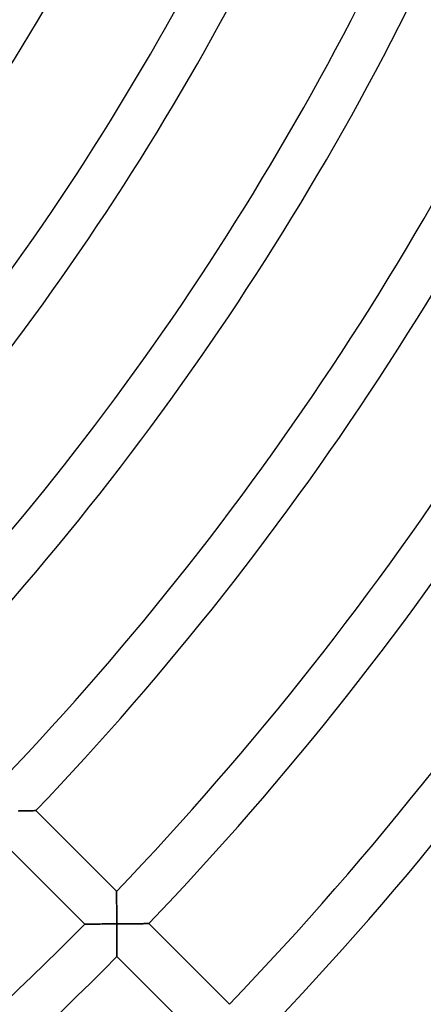
# Model space of a CAD drawing. Units: millimetres. Extents: x -436 to 436, y -436 to 436.
# Drawn here: x 190 to 226, y -200 to -114 of the extents above; entities that cross this region are included whole.
import ezdxf

# ---------------------------------------------------------------- set-up
doc = ezdxf.new("R2010")
doc.units = ezdxf.units.MM
doc.layers.add('HIDDEN', color=7, linetype='Continuous')
doc.layers.add('THICK', color=7, linetype='Continuous')

msp = doc.modelspace()

# ---------------------------------------------------------------- linework, layer by layer
at = {"layer": 'HIDDEN'}
for p, q in [((190.026, -183.109), (190.158, -183.107)), ((190.158, -183.107), (190.288, -183.106)), ((190.288, -183.106), (190.415, -183.105)), ((190.415, -183.105), (190.539, -183.104)), ((190.539, -183.104), (190.659, -183.102)), ((190.659, -183.102), (190.775, -183.101)), ((190.775, -183.101), (190.887, -183.1)), ((190.887, -183.1), (190.993, -183.099)), ((190.993, -183.099), (191.093, -183.098)), ((191.093, -183.098), (191.186, -183.097)), ((191.186, -183.097), (191.272, -183.096)), ((191.272, -183.096), (191.349, -183.095)), ((191.349, -183.095), (191.416, -183.094)), ((191.416, -183.094), (191.473, -183.094)), ((191.473, -183.094), (191.518, -183.093)), ((191.518, -183.093), (191.551, -183.093)), ((191.551, -183.093), (191.571, -183.093)), ((191.571, -183.093), (191.578, -183.093)), ((198.651, -190.165), (198.651, -190.173)), ((198.651, -190.173), (198.651, -190.196)), ((198.651, -190.196), (198.651, -190.233)), ((198.651, -190.233), (198.652, -190.283)), ((198.652, -190.283), (198.653, -190.347)), ((198.653, -190.347), (198.653, -190.421)), ((198.653, -190.421), (198.654, -190.506)), ((198.654, -190.506), (198.655, -190.6)), ((198.655, -190.6), (198.656, -190.702)), ((198.656, -190.702), (198.657, -190.811)), ((198.657, -190.811), (198.659, -190.926)), ((198.659, -190.926), (198.66, -191.047)), ((198.66, -191.047), (198.661, -191.172)), ((198.661, -191.172), (198.662, -191.301)), ((198.662, -191.301), (198.664, -191.434)), ((198.664, -191.434), (198.665, -191.57)), ((198.665, -191.57), (198.666, -191.708)), ((198.666, -191.708), (198.667, -191.849)), ((198.667, -191.849), (198.668, -191.991)), ((198.668, -191.991), (198.67, -192.135)), ((198.67, -192.135), (198.671, -192.281)), ((198.671, -192.281), (198.672, -192.427)), ((198.672, -192.427), (198.673, -192.575)), ((195.871, -193.035), (195.863, -193.035)), ((195.893, -193.035), (195.871, -193.035)), ((195.929, -193.035), (195.893, -193.035)), ((195.978, -193.035), (195.929, -193.035)), ((196.039, -193.034), (195.978, -193.035)), ((196.112, -193.034), (196.039, -193.034)), ((196.195, -193.034), (196.112, -193.034)), ((196.287, -193.033), (196.195, -193.034)), ((196.386, -193.033), (196.287, -193.033)), ((196.493, -193.032), (196.386, -193.033)), ((196.607, -193.032), (196.493, -193.032)), ((196.725, -193.031), (196.607, -193.032)), ((196.849, -193.031), (196.725, -193.031)), ((196.976, -193.03), (196.849, -193.031)), ((197.107, -193.029), (196.976, -193.03)), ((197.241, -193.029), (197.107, -193.029)), ((197.378, -193.028), (197.241, -193.029)), ((197.517, -193.027), (197.378, -193.028)), ((197.658, -193.026), (197.517, -193.027)), ((197.801, -193.026), (197.658, -193.026)), ((197.945, -193.025), (197.801, -193.026)), ((198.09, -193.024), (197.945, -193.025)), ((198.236, -193.023), (198.09, -193.024)), ((198.382, -193.022), (198.236, -193.023)), ((198.53, -193.021), (198.382, -193.022)), ((198.677, -193.02), (198.53, -193.021)), ((198.673, -192.575), (198.674, -192.723)), ((198.674, -192.723), (198.675, -192.871)), ((198.675, -192.871), (198.677, -193.02)), ((198.677, -193.02), (198.818, -193.019)), ((198.678, -193.168), (198.677, -193.02)), ((198.679, -193.316), (198.678, -193.168)), ((198.818, -193.019), (198.959, -193.018)), ((198.959, -193.018), (199.1, -193.017)), ((199.1, -193.017), (199.241, -193.015)), ((199.241, -193.015), (199.381, -193.014)), ((199.381, -193.014), (199.519, -193.013)), ((199.519, -193.013), (199.656, -193.012)), ((199.656, -193.012), (199.792, -193.011)), ((199.792, -193.011), (199.927, -193.01)), ((199.927, -193.01), (200.059, -193.009)), ((200.059, -193.009), (200.189, -193.007)), ((200.189, -193.007), (200.316, -193.006)), ((200.316, -193.006), (200.44, -193.005)), ((200.44, -193.005), (200.56, -193.004)), ((200.56, -193.004), (200.677, -193.003)), ((200.677, -193.003), (200.788, -193.002)), ((200.788, -193.002), (200.895, -193.001)), ((200.895, -193.001), (200.995, -193)), ((200.995, -193), (201.088, -192.999)), ((201.088, -192.999), (201.174, -192.998)), ((201.174, -192.998), (201.25, -192.997)), ((201.25, -192.997), (201.318, -192.996)), ((201.318, -192.996), (201.375, -192.996)), ((201.375, -192.996), (201.42, -192.995)), ((201.42, -192.995), (201.453, -192.995)), ((201.453, -192.995), (201.473, -192.995)), ((201.473, -192.995), (201.48, -192.995)), ((198.68, -193.464), (198.679, -193.316)), ((198.681, -193.611), (198.68, -193.464)), ((198.682, -193.757), (198.681, -193.611)), ((198.682, -193.902), (198.682, -193.757)), ((198.683, -194.046), (198.682, -193.902)), ((198.684, -194.188), (198.683, -194.046)), ((198.685, -194.329), (198.684, -194.188)), ((198.686, -194.467), (198.685, -194.329)), ((198.686, -194.602), (198.686, -194.467)), ((198.687, -194.735), (198.686, -194.602)), ((198.688, -194.863), (198.687, -194.735)), ((198.688, -194.988), (198.688, -194.863)), ((198.689, -195.108), (198.688, -194.988)), ((198.689, -195.223), (198.689, -195.108)), ((198.69, -195.331), (198.689, -195.223)), ((198.69, -195.433), (198.69, -195.331)), ((198.691, -195.526), (198.69, -195.433)), ((198.691, -195.61), (198.691, -195.526)), ((198.691, -195.684), (198.691, -195.61)), ((198.692, -195.747), (198.691, -195.684)), ((198.692, -195.797), (198.692, -195.747)), ((198.692, -195.834), (198.692, -195.797)), ((198.692, -195.856), (198.692, -195.834)), ((198.692, -195.864), (198.692, -195.856))]:
    msp.add_line(p, q, dxfattribs=at)
at = {"layer": 'THICK'}
for p, q in [((190.208, -183.107), (190.072, -183.108)), ((190.342, -183.106), (190.208, -183.107)), ((190.472, -183.104), (190.342, -183.106)), ((190.599, -183.103), (190.472, -183.104)), ((190.722, -183.102), (190.599, -183.103)), ((190.84, -183.101), (190.722, -183.102)), ((190.953, -183.099), (190.84, -183.101)), ((191.059, -183.098), (190.953, -183.099)), ((191.159, -183.097), (191.059, -183.098)), ((191.25, -183.096), (191.159, -183.097)), ((191.332, -183.095), (191.25, -183.096)), ((191.404, -183.095), (191.332, -183.095)), ((191.465, -183.094), (191.404, -183.095)), ((191.514, -183.093), (191.465, -183.094)), ((191.549, -183.093), (191.514, -183.093)), ((191.571, -183.093), (191.549, -183.093)), ((191.578, -183.093), (191.571, -183.093)), ((191.578, -183.093), (198.651, -190.165)), ((195.863, -193.035), (188.792, -185.964)), ((198.651, -190.172), (198.651, -190.165)), ((198.651, -190.193), (198.651, -190.172)), ((198.651, -190.227), (198.651, -190.193)), ((198.652, -190.273), (198.651, -190.227)), ((198.653, -190.332), (198.652, -190.273)), ((198.653, -190.401), (198.653, -190.332)), ((198.654, -190.479), (198.653, -190.401)), ((198.655, -190.566), (198.654, -190.479)), ((198.656, -190.661), (198.655, -190.566)), ((198.657, -190.763), (198.656, -190.661)), ((198.658, -190.874), (198.657, -190.763)), ((198.659, -190.992), (198.658, -190.874)), ((198.661, -191.118), (198.659, -190.992)), ((198.662, -191.251), (198.661, -191.118)), ((198.663, -191.391), (198.662, -191.251)), ((198.664, -191.537), (198.663, -191.391)), ((198.666, -191.688), (198.664, -191.537)), ((198.667, -191.844), (198.666, -191.688)), ((198.669, -192.003), (198.667, -191.844)), ((198.67, -192.167), (198.669, -192.003)), ((198.671, -192.333), (198.67, -192.167)), ((198.673, -192.502), (198.671, -192.333)), ((195.863, -193.035), (195.87, -193.035)), ((195.87, -193.035), (195.89, -193.035)), ((195.89, -193.035), (195.923, -193.035)), ((195.923, -193.035), (195.969, -193.035)), ((195.969, -193.035), (196.026, -193.034)), ((196.026, -193.034), (196.093, -193.034)), ((196.093, -193.034), (196.17, -193.034)), ((196.17, -193.034), (196.256, -193.033)), ((196.256, -193.033), (196.349, -193.033)), ((196.349, -193.033), (196.45, -193.033)), ((196.45, -193.033), (196.558, -193.032)), ((196.558, -193.032), (196.675, -193.032)), ((196.675, -193.032), (196.798, -193.031)), ((196.798, -193.031), (196.929, -193.03)), ((196.929, -193.03), (197.067, -193.03)), ((197.067, -193.03), (197.211, -193.029)), ((197.211, -193.029), (197.36, -193.028)), ((197.36, -193.028), (197.514, -193.027)), ((197.514, -193.027), (197.672, -193.026)), ((197.672, -193.026), (197.833, -193.025)), ((197.833, -193.025), (197.998, -193.024)), ((197.998, -193.024), (198.165, -193.023)), ((198.165, -193.023), (198.334, -193.022)), ((198.334, -193.022), (198.505, -193.021)), ((198.505, -193.021), (198.677, -193.02)), ((198.674, -192.673), (198.673, -192.502)), ((198.675, -192.846), (198.674, -192.673)), ((198.677, -193.02), (198.675, -192.846)), ((198.823, -193.019), (198.677, -193.02)), ((198.677, -193.02), (198.678, -193.162)), ((198.678, -193.162), (198.679, -193.305)), ((198.679, -193.305), (198.68, -193.447)), ((198.97, -193.018), (198.823, -193.019)), ((199.117, -193.016), (198.97, -193.018)), ((199.262, -193.015), (199.117, -193.016)), ((199.407, -193.014), (199.262, -193.015)), ((199.551, -193.013), (199.407, -193.014)), ((199.693, -193.012), (199.551, -193.013)), ((199.834, -193.011), (199.693, -193.012)), ((199.973, -193.009), (199.834, -193.011)), ((200.109, -193.008), (199.973, -193.009)), ((200.243, -193.007), (200.109, -193.008)), ((200.373, -193.006), (200.243, -193.007)), ((200.5, -193.004), (200.373, -193.006)), ((200.623, -193.003), (200.5, -193.004)), ((200.742, -193.002), (200.623, -193.003)), ((200.854, -193.001), (200.742, -193.002)), ((200.961, -193), (200.854, -193.001)), ((201.06, -192.999), (200.961, -193)), ((201.151, -192.998), (201.06, -192.999)), ((201.233, -192.997), (201.151, -192.998)), ((201.306, -192.996), (201.233, -192.997)), ((201.367, -192.996), (201.306, -192.996)), ((201.415, -192.995), (201.367, -192.996)), ((201.451, -192.995), (201.415, -192.995)), ((201.472, -192.995), (201.451, -192.995)), ((201.48, -192.995), (201.472, -192.995)), ((201.48, -192.995), (208.552, -200.067)), ((198.68, -193.447), (198.68, -193.589)), ((198.68, -193.589), (198.681, -193.73)), ((198.681, -193.73), (198.682, -193.87)), ((198.682, -193.87), (198.683, -194.009)), ((198.683, -194.009), (198.684, -194.146)), ((198.684, -194.146), (198.685, -194.282)), ((198.685, -194.282), (198.685, -194.416)), ((198.685, -194.416), (198.686, -194.548)), ((198.686, -194.548), (198.687, -194.676)), ((198.687, -194.676), (198.687, -194.802)), ((198.687, -194.802), (198.688, -194.924)), ((198.688, -194.924), (198.689, -195.042)), ((198.689, -195.042), (198.689, -195.156)), ((198.689, -195.156), (198.69, -195.264)), ((198.69, -195.264), (198.69, -195.366)), ((198.69, -195.366), (198.69, -195.461)), ((198.69, -195.461), (198.691, -195.549)), ((198.691, -195.549), (198.691, -195.628)), ((198.691, -195.628), (198.691, -195.697)), ((198.691, -195.697), (198.692, -195.755)), ((198.692, -195.755), (198.692, -195.802)), ((198.692, -195.802), (198.692, -195.836)), ((198.692, -195.836), (198.692, -195.857)), ((198.692, -195.857), (198.692, -195.864)), ((205.763, -202.935), (198.692, -195.864))]:
    msp.add_line(p, q, dxfattribs=at)
for radius, start, end in [(209, 316.64509, 338.04827), (219, 316.56997, 338.02323), (223, 316.54178, 338.01389), (233, 316.4756, 337.99183), (237, 316.45068, 337.98352), (247, 316.39195, 337.96393), (251, 316.36972, 337.95654), (261, 316.31724, 337.93906), (265, 316.29736, 337.93242), (275, 316.2502, 337.91672), (279, 316.23227, 337.9107), (289, 316.18964, 337.89649), (293, 316.17337, 337.89111), (303, 316.13464, 337.87821), (307, 316.11986, 337.87329), (275, 293.75021, 315.41672), (279, 293.73227, 315.41071)]:
    msp.add_arc((0, 0), radius, start, end, dxfattribs=at)

doc.saveas('drawing.dxf')
